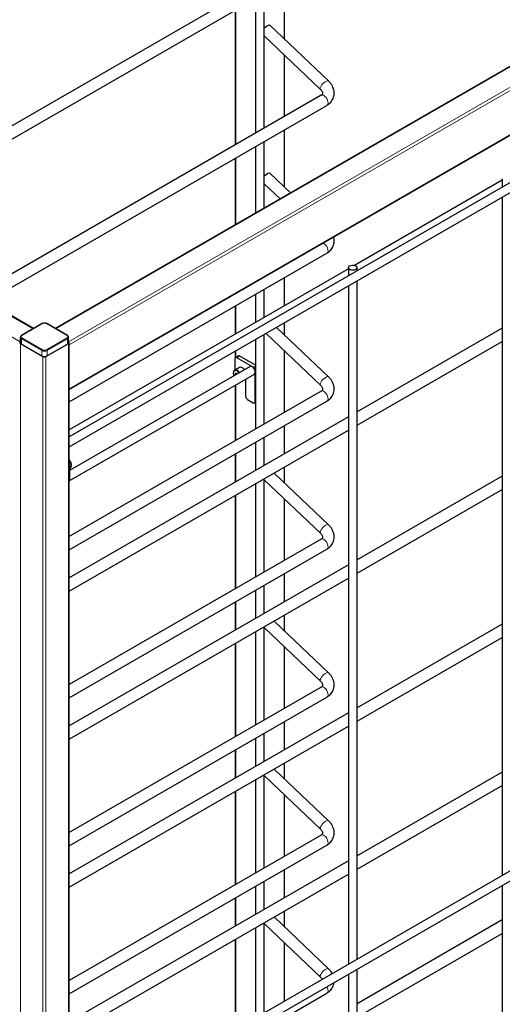
# Model space of a CAD drawing. Units: millimetres. Extents: x 0 to 210, y 0 to 297.
# Drawn here: x 161 to 177, y 119 to 153 of the extents above; entities that cross this region are included whole.
import ezdxf

# ---------------------------------------------------------------- set-up
doc = ezdxf.new("R2010")
doc.units = ezdxf.units.MM

msp = doc.modelspace()

# ---------------------------------------------------------------- linework, layer by layer
at = {"color": 7, "linetype": 'Continuous', "lineweight": 25}
for p, q in [((188.33065, 157.30766), (161.92544, 142.06426)), ((171.0844, 155.2103), (154.74456, 145.77751)), ((162.40394, 139.96274), (189.00668, 155.32018)), ((155.14459, 145.54658), (171.28438, 154.86388)), ((169.82856, 152.04219), (169.82856, 154.02345)), ((169.12574, 148.97621), (169.12574, 153.61772)), ((188.18708, 153.20828), (162.40394, 138.32398)), ((168.82574, 153.44453), (168.82574, 148.80302)), ((161.17679, 142.06426), (142.19621, 153.02152)), ((162.40394, 137.97758), (188.33707, 152.94846)), ((168.12292, 153.03881), (168.12292, 148.39729)), ((171.33963, 150.6029), (169.32214, 152.52455)), ((169.12574, 152.15921), (171.06375, 150.31326)), ((169.82856, 149.38194), (169.82856, 151.48978)), ((171.0844, 150.10692), (159.1647, 143.22582)), ((159.56473, 142.99489), (171.28438, 149.7605)), ((169.82856, 146.93881), (169.82856, 148.92007)), ((169.12574, 146.2209), (169.12574, 148.51434)), ((168.82574, 148.34115), (168.82574, 146.04772)), ((168.12292, 147.93543), (168.12292, 145.64199)), ((170.03262, 146.74444), (169.32214, 147.42117)), ((169.12574, 147.05583), (169.67152, 146.53598)), ((177.3287, 147.17962), (172.2344, 144.23874)), ((177.3287, 147.22066), (177.3287, 146.93986)), ((177.3287, 146.59346), (177.3287, 123.19894)), ((162.40394, 139.53055), (171.28438, 144.65712)), ((172.0254, 144.11809), (162.40394, 138.56374)), ((172.0254, 144.15913), (172.0254, 143.87833)), ((172.3254, 144.05152), (172.3254, 144.15913)), ((169.82856, 142.84988), (169.82856, 143.81669)), ((172.3254, 120.3106), (172.3254, 143.70512)), ((169.12574, 142.44415), (169.12574, 143.41096)), ((172.0254, 143.53193), (172.0254, 120.13741)), ((168.82574, 143.23777), (168.82574, 142.27097)), ((168.12292, 142.83205), (168.12292, 141.86524)), ((161.46791, 142.23232), (160.7608, 141.82411)), ((162.34143, 141.82411), (161.63433, 142.23232)), ((171.33963, 140.39614), (169.54859, 142.1021)), ((169.82856, 141.83543), (169.82856, 142.26372)), ((177.3287, 142.07624), (172.3254, 139.1879)), ((160.71901, 141.76164), (160.71901, 141.57792)), ((162.38322, 141.57792), (162.38322, 141.76164)), ((168.82574, 141.68481), (168.82574, 138.59626)), ((169.12574, 138.76945), (169.12574, 141.858)), ((169.18748, 141.89364), (171.06375, 140.1065)), ((160.72027, 141.5473), (161.49808, 141.09828)), ((160.75562, 141.52689), (161.46273, 141.11869)), ((161.60415, 141.09828), (162.38197, 141.5473)), ((161.63951, 141.11869), (162.34661, 141.52689)), ((162.40394, 85.50242), (162.40394, 141.57792)), ((169.82856, 139.17518), (169.82856, 141.28302)), ((172.3254, 138.72603), (177.3287, 141.61437)), ((168.10953, 141.01209), (168.10953, 140.62469)), ((168.12292, 141.27908), (168.12292, 141.05217)), ((168.23631, 141.1191), (168.13025, 141.05787)), ((168.74593, 140.72636), (168.18024, 141.05292)), ((168.82574, 140.80275), (168.28631, 141.11415)), ((168.63558, 140.75419), (162.41732, 137.16447)), ((168.26846, 140.71643), (168.09875, 140.61846)), ((168.81664, 139.54238), (168.81664, 140.60388)), ((162.40394, 136.81034), (168.78557, 140.49438)), ((168.11627, 140.47748), (168.1571, 140.53557)), ((168.18699, 140.51831), (168.11627, 140.47748)), ((168.12359, 140.45863), (168.11627, 140.47748)), ((168.1571, 140.53557), (168.20698, 140.50677)), ((168.48076, 140.31842), (168.48076, 139.73628)), ((168.12292, 140.11184), (168.12292, 138.19053)), ((171.0844, 139.90016), (162.40394, 134.88903)), ((168.55148, 139.6138), (168.74593, 139.50155)), ((162.40394, 134.42717), (171.28438, 139.55374)), ((168.79593, 139.4966), (168.82574, 139.51381)), ((172.0254, 139.01471), (162.40394, 133.46036)), ((169.82856, 137.7465), (169.82856, 138.71331)), ((162.40394, 132.99849), (172.0254, 138.55284)), ((169.12574, 137.34077), (169.12574, 138.30758)), ((168.82574, 138.13439), (168.82574, 137.16759)), ((168.12292, 137.72867), (168.12292, 136.76186)), ((162.41732, 137.50539), (162.41732, 136.85216)), ((162.41732, 137.23956), (162.42811, 137.24579)), ((169.82856, 136.73205), (169.82856, 137.28463)), ((169.12574, 133.66607), (169.12574, 136.87891)), ((171.33963, 135.29276), (169.46734, 137.07611)), ((177.3287, 136.97286), (172.3254, 134.08452)), ((168.82574, 136.70572), (168.82574, 133.49288)), ((169.12574, 136.84907), (171.06375, 135.00312)), ((168.12292, 136.29999), (168.12292, 133.08715)), ((172.3254, 133.62265), (177.3287, 136.51099)), ((169.82856, 134.0718), (169.82856, 136.17964)), ((171.0844, 134.79678), (162.40394, 129.78565)), ((162.40394, 129.32379), (171.28438, 134.45036)), ((172.0254, 133.91133), (162.40394, 128.35698)), ((169.82856, 132.64312), (169.82856, 133.60993)), ((162.40394, 127.89511), (172.0254, 133.44946)), ((169.12574, 132.23739), (169.12574, 133.2042)), ((168.82574, 133.03101), (168.82574, 132.06421)), ((168.12292, 132.62529), (168.12292, 131.65848)), ((169.82856, 131.62867), (169.82856, 132.18125)), ((169.12574, 128.56269), (169.12574, 131.77553)), ((171.33963, 130.18938), (169.46734, 131.97273)), ((177.3287, 131.86948), (172.3254, 128.98114)), ((168.82574, 131.60234), (168.82574, 128.3895)), ((169.12574, 131.74569), (171.06375, 129.89974)), ((168.12292, 131.19661), (168.12292, 127.98377)), ((172.3254, 128.51927), (177.3287, 131.40761)), ((169.82856, 128.96842), (169.82856, 131.07626)), ((171.0844, 129.6934), (162.40394, 124.68227)), ((188.18708, 129.46735), (162.40394, 114.58306)), ((162.40394, 124.22041), (171.28438, 129.34698)), ((162.40394, 114.23666), (188.33707, 129.20754)), ((172.0254, 128.80795), (162.40394, 123.2536)), ((169.82856, 127.53974), (169.82856, 128.50655)), ((162.40394, 122.79173), (172.0254, 128.34608)), ((169.12574, 127.13401), (169.12574, 128.10082)), ((168.82574, 127.92763), (168.82574, 126.96083)), ((168.12292, 127.52191), (168.12292, 126.5551)), ((169.82856, 126.52529), (169.82856, 127.07787)), ((171.33963, 125.086), (169.46734, 126.86935)), ((177.3287, 126.7661), (172.3254, 123.87776)), ((168.82574, 126.49896), (168.82574, 123.28612)), ((169.12574, 123.45931), (169.12574, 126.67215)), ((169.12574, 126.64231), (171.06375, 124.79636)), ((168.12292, 126.09323), (168.12292, 122.88039)), ((172.3254, 123.41589), (177.3287, 126.30423)), ((169.82856, 123.86504), (169.82856, 125.97288)), ((171.0844, 124.59002), (162.40394, 119.57889)), ((162.40394, 119.11703), (171.28438, 124.2436)), ((172.0254, 123.70457), (162.40394, 118.15022)), ((169.82856, 122.43636), (169.82856, 123.40317)), ((162.40394, 117.68835), (172.0254, 123.2427)), ((169.12574, 122.03063), (169.12574, 122.99744)), ((168.82574, 122.82425), (168.82574, 121.85745)), ((177.3287, 122.85254), (177.3287, 97.81994)), ((168.12292, 122.41853), (168.12292, 121.45172)), ((169.82856, 121.42191), (169.82856, 121.97449)), ((171.33963, 119.98262), (169.46734, 121.76597)), ((177.3287, 121.66272), (172.3254, 118.77438)), ((168.82574, 121.39558), (168.82574, 118.29029)), ((169.12574, 118.46347), (169.12574, 121.56877)), ((169.12574, 121.53893), (171.06375, 119.69298)), ((168.12292, 120.98985), (168.12292, 117.88456)), ((172.3254, 118.31251), (177.3287, 121.20085)), ((169.82856, 118.8692), (169.82856, 120.8695)), ((172.3254, 94.89576), (172.3254, 119.9642)), ((172.0254, 119.79101), (172.0254, 94.75841)), ((162.40394, 114.01365), (171.28438, 119.14022))]:
    msp.add_line(p, q, dxfattribs=at)
at = {"color": 8, "linetype": 'Continuous', "lineweight": 18}
for p, q in [((161.94741, 142.05158), (188.36814, 157.30395)), ((162.38322, 141.60923), (188.96918, 156.95697)), ((162.40394, 141.49871), (189.02222, 156.86512)), ((162.40394, 139.98811), (189.02222, 155.35452)), ((169.80659, 154.01077), (169.80659, 152.06311)), ((161.15483, 142.05158), (142.15871, 153.01781)), ((168.14489, 153.05149), (168.14489, 148.40998)), ((160.71901, 141.60923), (141.55767, 152.67083)), ((169.80659, 151.5107), (169.80659, 149.36926)), ((169.80659, 148.90739), (169.80659, 146.95973)), ((168.14489, 147.94811), (168.14489, 145.65467)), ((169.80659, 143.80401), (169.80659, 142.8372)), ((168.14489, 142.84473), (168.14489, 141.87792)), ((161.48041, 142.23108), (160.7733, 141.82288)), ((162.32894, 141.82288), (161.62183, 142.23108)), ((169.80659, 142.25104), (169.80659, 141.85635)), ((161.46273, 141.30241), (160.75562, 141.71062)), ((160.75562, 141.71062), (160.75562, 141.52689)), ((160.7733, 141.74123), (161.48041, 141.33303)), ((161.62183, 141.33303), (162.32894, 141.74123)), ((162.34661, 141.71062), (161.63951, 141.30241)), ((162.34661, 141.52689), (162.34661, 141.71062)), ((160.72027, 141.5473), (160.72027, 85.48974)), ((161.46273, 141.11869), (161.46273, 141.30241)), ((161.63951, 141.30241), (161.63951, 141.11869)), ((162.38197, 141.5473), (162.38197, 85.48974)), ((168.14489, 141.29176), (168.14489, 141.06632)), ((169.80659, 141.30394), (169.80659, 139.1625)), ((161.49808, 141.09828), (161.49808, 85.04071)), ((161.60415, 141.09828), (161.60415, 85.04071)), ((168.28631, 141.11415), (168.18024, 141.05292)), ((168.82574, 140.77243), (168.74593, 140.72636)), ((168.82574, 140.60914), (168.81664, 140.60388)), ((168.14489, 140.12452), (168.14489, 138.20322)), ((168.82574, 139.54763), (168.81664, 139.54238)), ((169.80659, 138.70063), (169.80659, 137.73382)), ((168.14489, 137.74135), (168.14489, 136.77454)), ((162.40394, 137.49766), (162.41732, 137.50539)), ((169.80659, 137.27195), (169.80659, 136.75297)), ((162.40394, 136.84443), (162.41732, 136.85216)), ((168.14489, 136.31267), (168.14489, 133.09984)), ((169.80659, 136.20056), (169.80659, 134.05912)), ((169.80659, 133.59725), (169.80659, 132.63044)), ((168.14489, 132.63797), (168.14489, 131.67116)), ((169.80659, 132.16857), (169.80659, 131.64959)), ((168.14489, 131.20929), (168.14489, 127.99646)), ((169.80659, 131.09718), (169.80659, 128.95574)), ((169.80659, 128.49387), (169.80659, 127.52706)), ((168.14489, 127.53459), (168.14489, 126.56778)), ((169.80659, 127.06519), (169.80659, 126.54621)), ((168.14489, 126.10591), (168.14489, 122.89308)), ((169.80659, 125.9938), (169.80659, 123.85235)), ((169.80659, 123.39049), (169.80659, 122.42368)), ((168.14489, 122.43121), (168.14489, 121.4644)), ((169.80659, 121.96181), (169.80659, 121.44283)), ((168.14489, 121.00253), (168.14489, 117.89724)), ((169.80659, 120.89042), (169.80659, 118.85652))]:
    msp.add_line(p, q, dxfattribs=at)
at = {"color": 7, "linetype": 'Continuous', "lineweight": 25, "flags": 128}
for points in [[(169.12574, 152.4258), (169.16221, 152.46152), (169.20633, 152.4962), (169.24849, 152.52054), (169.28493, 152.53236), (169.31242, 152.53062), (169.32214, 152.52455)], [(169.12574, 147.32242), (169.16221, 147.35814), (169.20633, 147.39282), (169.24849, 147.41716), (169.28493, 147.42898), (169.31242, 147.42724), (169.32214, 147.42117)], [(172.06933, 144.22036), (172.112, 144.23761), (172.16232, 144.24539), (172.21422, 144.24277), (172.26143, 144.23006), (172.29827, 144.2088), (172.32029, 144.18154), (172.32483, 144.15158), (172.31134, 144.12253), (172.28146, 144.0979), (172.23879, 144.08065), (172.18847, 144.07287), (172.13657, 144.07549), (172.08936, 144.0882), (172.05252, 144.10946), (172.03051, 144.13672), (172.02597, 144.16668), (172.03945, 144.19573), (172.06933, 144.22036)], [(168.27585, 140.54653), (168.23843, 140.58429), (168.19376, 140.61394), (168.1501, 140.62764), (168.11131, 140.62417), (168.08084, 140.60384), (168.06141, 140.56846), (168.05473, 140.52117)], [(168.26354, 140.53942), (168.22978, 140.57315), (168.18722, 140.60141), (168.14561, 140.61446), (168.10864, 140.61116), (168.09795, 140.60643)], [(168.44556, 140.6445), (168.40813, 140.68226), (168.36347, 140.71191), (168.3198, 140.72561), (168.28101, 140.72214), (168.26846, 140.71643)], [(168.81664, 140.56306), (168.81024, 140.60864), (168.79183, 140.65611), (168.76361, 140.69974), (168.72899, 140.73428), (168.69216, 140.75554), (168.65754, 140.76097), (168.63558, 140.75419)], [(162.41699, 137.51345), (162.4339, 137.48577), (162.45794, 137.43117), (162.47053, 137.37681), (162.47053, 137.32752), (162.45794, 137.28768), (162.4339, 137.26084), (162.4218, 137.25443)]]:
    msp.add_lwpolyline(points, dxfattribs=at)
at = {"color": 8, "linetype": 'Continuous', "lineweight": 18, "flags": 128}
for points in [[(171.06375, 150.31326), (171.05408, 150.33456), (171.0574, 150.36695), (171.07354, 150.40744), (171.10107, 150.45242), (171.13754, 150.49791), (171.1797, 150.53987), (171.22383, 150.57455), (171.26598, 150.59889), (171.30243, 150.61071), (171.32992, 150.60897), (171.33963, 150.6029)], [(171.0844, 150.10692), (171.08976, 150.1097), (171.12494, 150.1162), (171.1654, 150.1065), (171.20755, 150.08143), (171.24765, 150.04325), (171.28212, 149.99533), (171.30791, 149.94193), (171.32272, 149.8878), (171.32524, 149.83776), (171.31524, 149.79623), (171.29362, 149.76693), (171.28438, 149.7605)], [(171.14628, 145.00959), (171.1654, 145.00312), (171.20755, 144.97805), (171.24765, 144.93987), (171.28212, 144.89195), (171.30791, 144.83855), (171.32272, 144.78442), (171.32524, 144.73438), (171.31524, 144.69285), (171.29362, 144.66355), (171.28438, 144.65712)], [(168.05473, 140.51301), (168.06109, 140.4606), (168.07064, 140.42806)], [(171.06375, 140.1065), (171.05408, 140.1278), (171.0574, 140.16019), (171.07354, 140.20068), (171.10107, 140.24566), (171.13754, 140.29115), (171.1797, 140.33311), (171.22383, 140.36779), (171.26598, 140.39213), (171.30243, 140.40395), (171.32992, 140.40221), (171.33963, 140.39614)], [(171.0844, 139.90016), (171.08976, 139.90294), (171.12494, 139.90944), (171.1654, 139.89974), (171.20755, 139.87467), (171.24765, 139.83649), (171.28212, 139.78857), (171.30791, 139.73517), (171.32272, 139.68104), (171.32524, 139.631), (171.31524, 139.58947), (171.29362, 139.56017), (171.28438, 139.55374)], [(162.41726, 137.50881), (162.43201, 137.48425), (162.45724, 137.42695), (162.47045, 137.36991), (162.47045, 137.31818), (162.45724, 137.27638), (162.43201, 137.24821), (162.42811, 137.24579)], [(171.06375, 135.00312), (171.05408, 135.02442), (171.0574, 135.05681), (171.07354, 135.0973), (171.10107, 135.14228), (171.13754, 135.18777), (171.1797, 135.22973), (171.22383, 135.26441), (171.26598, 135.28875), (171.30243, 135.30057), (171.32992, 135.29883), (171.33963, 135.29276)], [(171.0844, 134.79678), (171.08976, 134.79956), (171.12494, 134.80606), (171.1654, 134.79636), (171.20755, 134.77129), (171.24765, 134.73311), (171.28212, 134.68519), (171.30791, 134.63179), (171.32272, 134.57766), (171.32524, 134.52762), (171.31524, 134.48609), (171.29362, 134.45679), (171.28438, 134.45036)], [(171.06375, 129.89974), (171.05408, 129.92104), (171.0574, 129.95343), (171.07354, 129.99392), (171.10107, 130.0389), (171.13754, 130.08439), (171.1797, 130.12635), (171.22383, 130.16103), (171.26598, 130.18537), (171.30243, 130.19719), (171.32992, 130.19545), (171.33963, 130.18938)], [(171.0844, 129.6934), (171.08976, 129.69618), (171.12494, 129.70268), (171.1654, 129.69298), (171.20755, 129.66791), (171.24765, 129.62973), (171.28212, 129.58181), (171.30791, 129.52841), (171.32272, 129.47428), (171.32524, 129.42424), (171.31524, 129.38271), (171.29362, 129.35341), (171.28438, 129.34698)], [(171.06375, 124.79636), (171.05408, 124.81766), (171.0574, 124.85005), (171.07354, 124.89054), (171.10107, 124.93552), (171.13754, 124.98101), (171.1797, 125.02297), (171.22383, 125.05765), (171.26598, 125.08199), (171.30243, 125.09381), (171.32992, 125.09207), (171.33963, 125.086)], [(171.0844, 124.59002), (171.08976, 124.5928), (171.12494, 124.5993), (171.1654, 124.5896), (171.20755, 124.56453), (171.24765, 124.52635), (171.28212, 124.47843), (171.30791, 124.42503), (171.32272, 124.3709), (171.32524, 124.32086), (171.31524, 124.27933), (171.29362, 124.25003), (171.28438, 124.2436)], [(171.06375, 119.69298), (171.05408, 119.71428), (171.0574, 119.74667), (171.07354, 119.78716), (171.10107, 119.83214), (171.13754, 119.87763), (171.1797, 119.91959), (171.22383, 119.95427), (171.26598, 119.97861), (171.30243, 119.99043), (171.32992, 119.98869), (171.33963, 119.98262)], [(171.28777, 119.36518), (171.30791, 119.32165), (171.32272, 119.26752), (171.32524, 119.21748), (171.31524, 119.17595), (171.29362, 119.14665), (171.28438, 119.14022)]]:
    msp.add_lwpolyline(points, dxfattribs=at)
at = {"color": 8, "linetype": 'Continuous', "lineweight": 18}
for centre, radius, start, end in [((161.47308, 142.22086), 0.01257, 54.382423, 114.307119), ((161.55112, 142.09461), 0.1537, 62.609672, 117.390328), ((161.62915, 142.22086), 0.01257, 65.692881, 125.617577), ((160.77878, 141.76588), 0.05992, 184.044471, 247.262158), ((160.78879, 141.78206), 0.04366, 110.783421, 249.216579), ((160.794, 141.70887), 0.03842, 122.605478, 177.394522), ((160.76605, 141.81334), 0.01199, 52.74639, 115.958575), ((162.33626, 141.81265), 0.01258, 65.707612, 125.616294), ((162.31344, 141.78206), 0.04366, 290.783421, 69.216579), ((162.30823, 141.70887), 0.03842, 2.605478, 57.394522), ((162.32066, 141.76788), 0.06287, 294.375948, 354.2904), ((161.50111, 141.30067), 0.03842, 122.605478, 177.394522), ((161.55112, 141.473), 0.19213, 242.609672, 297.390328), ((161.55112, 141.4695), 0.1537, 242.609672, 297.390328), ((161.60113, 141.30067), 0.03842, 2.605478, 57.394522), ((168.15282, 140.52434), 0.09874, 123.761511, 186.591791)]:
    msp.add_arc(centre, radius, start, end, dxfattribs=at)
at = {"color": 7, "linetype": 'Continuous', "lineweight": 25}
for centre, radius, start, end in [((160.73168, 141.5778), 0.03256, 112.899964, 249.479728), ((160.78157, 141.58416), 0.06287, 185.694799, 245.625342), ((162.32067, 141.58416), 0.06287, 294.374658, 354.305201), ((162.37055, 141.5778), 0.03256, 290.520272, 67.100036), ((161.55112, 141.28928), 0.19213, 242.609672, 297.390328), ((161.55112, 141.20063), 0.11528, 242.609672, 297.390328), ((168.15264, 141.01908), 0.04367, 50.796715, 189.214037), ((168.25702, 141.07326), 0.0503, 54.382423, 114.307119), ((168.66312, 140.5969), 0.15368, 2.605478, 57.394522), ((168.74586, 140.55371), 0.0714, 303.793566, 7.518614), ((168.63429, 139.74326), 0.15368, 182.605478, 237.394522), ((168.77353, 139.53539), 0.04367, 230.796715, 9.214037), ((162.27812, 137.50122), 0.13927, 1.717613, 25.389009), ((162.36313, 136.84798), 0.05435, 318.652209, 4.405756)]:
    msp.add_arc(centre, radius, start, end, dxfattribs=at)
for points, knots in [([(171.28438, 149.7605), (171.30097, 149.77076), (171.34426, 149.79755), (171.40511, 149.85118), (171.46179, 149.92201), (171.5031, 150.00035), (171.52863, 150.08336), (171.53845, 150.1689), (171.53295, 150.25517), (171.51257, 150.34068), (171.47773, 150.42417), (171.42875, 150.50411), (171.38027, 150.56303), (171.3482, 150.59449), (171.33963, 150.6029)], [0, 0, 0, 0, 0.05870595, 0.1531939, 0.24605153, 0.3366433, 0.42551886, 0.51350974, 0.60135078, 0.68998539, 0.78012411, 0.87209968, 0.96581195, 1, 1, 1, 1]), ([(171.06375, 150.31326), (171.07012, 150.3069), (171.08951, 150.28752), (171.11344, 150.25463), (171.13052, 150.21856), (171.13684, 150.18883), (171.13566, 150.16588), (171.12909, 150.14826), (171.11532, 150.12805), (171.09468, 150.11395), (171.0844, 150.10692)], [0, 0, 0, 0, 0.05918511, 0.18030883, 0.30215788, 0.42770494, 0.56380626, 0.72668134, 0.86371409, 1, 1, 1, 1]), ([(171.28438, 144.65712), (171.30097, 144.66738), (171.34426, 144.69417), (171.40511, 144.7478), (171.4618, 144.81863), (171.50308, 144.89697), (171.5287, 144.97999), (171.5382, 145.06547), (171.53411, 145.14702), (171.52018, 145.19838), (171.51382, 145.22177)], [0, 0, 0, 0, 0.086990217, 0.227002029, 0.364598033, 0.498836511, 0.630531912, 0.760916396, 0.89107885, 1, 1, 1, 1]), ([(161.63433, 142.23232), (161.628, 142.23555), (161.60996, 142.24475), (161.57365, 142.25293), (161.52846, 142.25294), (161.49215, 142.24471), (161.47412, 142.2355), (161.46791, 142.23232)], [0, 0, 0, 0, 0.13244909, 0.37748108, 0.62246188, 0.86981897, 1, 1, 1, 1]), ([(160.7608, 141.82411), (160.75497, 141.82029), (160.73973, 141.8103), (160.72272, 141.78933), (160.72044, 141.77037), (160.71939, 141.76168)], [0, 0, 0, 0, 0.25120332, 0.65643677, 1, 1, 1, 1]), ([(162.38284, 141.76161), (162.38297, 141.76217), (162.3852, 141.77218), (162.37641, 141.79207), (162.36074, 141.81177), (162.34665, 141.82078), (162.34143, 141.82411)], [0, 0, 0, 0, 0.02293302, 0.404986234, 0.77996596, 1, 1, 1, 1]), ([(171.28438, 139.55374), (171.30097, 139.564), (171.34426, 139.59079), (171.40511, 139.64442), (171.46179, 139.71525), (171.5031, 139.79359), (171.52863, 139.8766), (171.53845, 139.96214), (171.53295, 140.04841), (171.51257, 140.13392), (171.47773, 140.21741), (171.42875, 140.29735), (171.38027, 140.35627), (171.3482, 140.38773), (171.33963, 140.39614)], [0, 0, 0, 0, 0.05870595, 0.1531939, 0.24605153, 0.3366433, 0.42551886, 0.51350974, 0.60135078, 0.68998539, 0.78012411, 0.87209968, 0.96581195, 1, 1, 1, 1]), ([(171.06375, 140.1065), (171.07012, 140.10014), (171.08951, 140.08076), (171.11344, 140.04787), (171.13052, 140.0118), (171.13684, 139.98207), (171.13566, 139.95912), (171.12909, 139.9415), (171.11532, 139.92129), (171.09468, 139.90719), (171.0844, 139.90016)], [0, 0, 0, 0, 0.05918511, 0.18030883, 0.30215788, 0.42770494, 0.56380626, 0.72668134, 0.86371409, 1, 1, 1, 1]), ([(171.28438, 134.45036), (171.30097, 134.46062), (171.34426, 134.48741), (171.40511, 134.54104), (171.46179, 134.61187), (171.5031, 134.69021), (171.52863, 134.77322), (171.53845, 134.85876), (171.53295, 134.94503), (171.51257, 135.03054), (171.47773, 135.11403), (171.42875, 135.19397), (171.38027, 135.25289), (171.3482, 135.28435), (171.33963, 135.29276)], [0, 0, 0, 0, 0.05870595, 0.1531939, 0.24605153, 0.3366433, 0.42551886, 0.51350974, 0.60135078, 0.68998539, 0.78012411, 0.87209968, 0.96581195, 1, 1, 1, 1]), ([(171.06375, 135.00312), (171.07012, 134.99676), (171.08951, 134.97738), (171.11344, 134.94449), (171.13052, 134.90842), (171.13684, 134.87869), (171.13566, 134.85574), (171.12909, 134.83812), (171.11532, 134.81791), (171.09468, 134.80381), (171.0844, 134.79678)], [0, 0, 0, 0, 0.05918511, 0.18030883, 0.30215788, 0.42770494, 0.56380626, 0.72668134, 0.86371409, 1, 1, 1, 1]), ([(171.28438, 129.34698), (171.30097, 129.35724), (171.34426, 129.38403), (171.40511, 129.43766), (171.46179, 129.50849), (171.5031, 129.58683), (171.52863, 129.66984), (171.53845, 129.75538), (171.53295, 129.84165), (171.51257, 129.92716), (171.47773, 130.01065), (171.42875, 130.09059), (171.38027, 130.14951), (171.3482, 130.18097), (171.33963, 130.18938)], [0, 0, 0, 0, 0.05870595, 0.1531939, 0.24605153, 0.3366433, 0.42551886, 0.51350974, 0.60135078, 0.68998539, 0.78012411, 0.87209968, 0.96581195, 1, 1, 1, 1]), ([(171.06375, 129.89974), (171.07012, 129.89338), (171.08951, 129.874), (171.11344, 129.84111), (171.13052, 129.80504), (171.13684, 129.77531), (171.13566, 129.75236), (171.12909, 129.73474), (171.11532, 129.71453), (171.09468, 129.70043), (171.0844, 129.6934)], [0, 0, 0, 0, 0.05918511, 0.18030883, 0.30215788, 0.42770494, 0.56380626, 0.72668134, 0.86371409, 1, 1, 1, 1]), ([(171.28438, 124.2436), (171.30097, 124.25386), (171.34426, 124.28065), (171.40511, 124.33428), (171.46179, 124.40511), (171.5031, 124.48345), (171.52863, 124.56646), (171.53845, 124.652), (171.53295, 124.73827), (171.51257, 124.82378), (171.47773, 124.90727), (171.42875, 124.98721), (171.38027, 125.04613), (171.3482, 125.07759), (171.33963, 125.086)], [0, 0, 0, 0, 0.05870595, 0.1531939, 0.24605153, 0.3366433, 0.42551886, 0.51350974, 0.60135078, 0.68998539, 0.78012411, 0.87209968, 0.96581195, 1, 1, 1, 1]), ([(171.06375, 124.79636), (171.07012, 124.79), (171.08951, 124.77062), (171.11344, 124.73773), (171.13052, 124.70166), (171.13684, 124.67193), (171.13566, 124.64898), (171.12909, 124.63136), (171.11532, 124.61115), (171.09468, 124.59705), (171.0844, 124.59002)], [0, 0, 0, 0, 0.05918511, 0.18030883, 0.30215788, 0.42770494, 0.56380626, 0.72668134, 0.86371409, 1, 1, 1, 1]), ([(171.46783, 119.81553), (171.45491, 119.83812), (171.42627, 119.8882), (171.3802, 119.94272), (171.34819, 119.97421), (171.33963, 119.98262)], [0, 0, 0, 0, 0.37565762, 0.83311184, 1, 1, 1, 1]), ([(171.06375, 119.69298), (171.07008, 119.68664), (171.08937, 119.66731), (171.11022, 119.63965), (171.11816, 119.62178), (171.12103, 119.61533)], [0, 0, 0, 0, 0.238009314, 0.725100968, 1, 1, 1, 1]), ([(171.28438, 119.14022), (171.30097, 119.15048), (171.34426, 119.17727), (171.40507, 119.23091), (171.46194, 119.30171), (171.50257, 119.38014), (171.52586, 119.44896), (171.52967, 119.49161), (171.53091, 119.50555)], [0, 0, 0, 0, 0.12526097, 0.32687002, 0.52500044, 0.71829622, 0.90793011, 1, 1, 1, 1])]:
    msp.add_open_spline(points, degree=3, knots=knots, dxfattribs=at)

doc.saveas('drawing.dxf')
